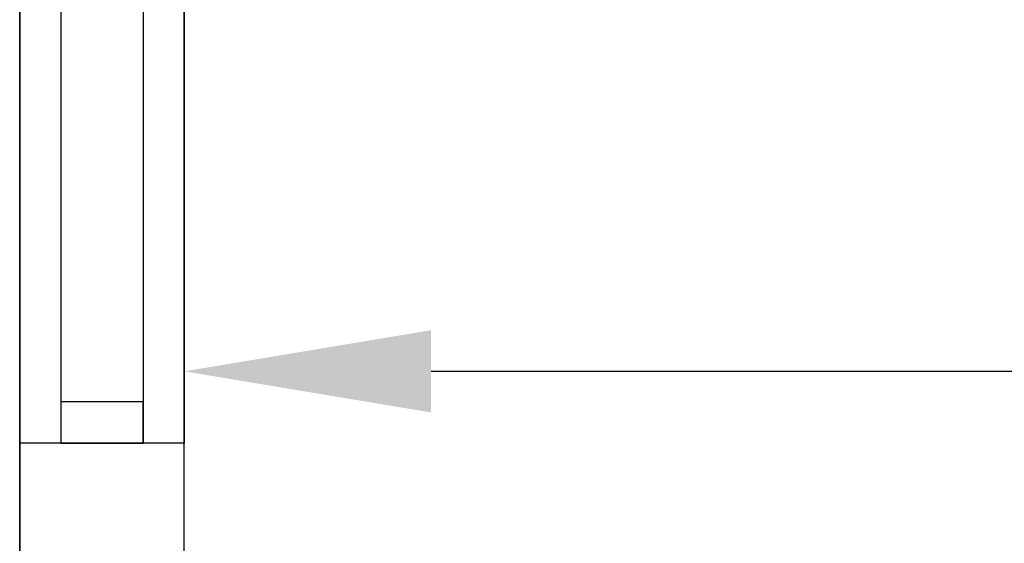
# Model space of a CAD drawing. Units: inches. Extents: x -81 to 834, y 0 to 968.
# Drawn here: x 251 to 252, y 808 to 809 of the extents above; entities that cross this region are included whole.
import ezdxf

# ---------------------------------------------------------------- set-up
doc = ezdxf.new("R2010")
doc.units = ezdxf.units.IN
doc.header["$MEASUREMENT"] = 0
doc.layers.add('P-win1', color=3, linetype='Continuous')
doc.layers.add('P-win2', color=1, linetype='Continuous')
doc.styles.add('ROMANC', font='ROMANC.SHX')
doc.dimstyles.new('A', dxfattribs={"dimscale": 0, "dimtxt": 0.3, "dimasz": 0.3, "dimexe": 0.08, "dimexo": 0.02, "dimgap": 0.09, "dimtad": 0, "dimtih": 1, "dimtoh": 1, "dimzin": 0, "dimdsep": 46, "dimtxsty": 'ROMANC', "dimcen": 0.09, "dimclrd": 1, "dimclre": 1, "dimclrt": 256, "dimadec": 0, "dimazin": 0, "dimtfac": 0.1, "dimtofl": 0, "dimtmove": 1, "dimatfit": 3, "dimfxl": 1, "dimtolj": 1, "dimtzin": 0, "dimarcsym": 0})

# ---------------------------------------------------------------- blocks, each defined once
blk = doc.blocks.new('*D1641')
at = {"color": 1, "lineweight": -2, "transparency": 16777216}
for p, q in [((251.1595, 808.6078), (251.1595, 808.3044)), ((257.1891, 808.6078), (257.1891, 808.3044)), ((251.4595, 808.3844), (253.6272, 808.3844)), ((256.8891, 808.3844), (254.7215, 808.3844))]:
    blk.add_line(p, q, dxfattribs=at)
at = {"color": 1, "transparency": 16777216}
for points in [[(251.4595, 808.4344), (251.4595, 808.3344), (251.1595, 808.3844)], [(256.8891, 808.4344), (256.8891, 808.3344), (257.1891, 808.3844)]]:
    blk.add_solid(points, dxfattribs=at)
at = {"layer": 'Defpoints', "color": 0, "transparency": 16777216}
for p in [(251.1595, 808.6278), (257.1891, 808.6278), (251.1595, 808.3844)]:
    blk.add_point(p, dxfattribs=at)
at = {"transparency": 16777216, "insert": (254.1743, 808.3844), "char_height": 0.3, "attachment_point": 5, "style": 'ROMANC'}
blk.add_mtext('\\A1;6.03', dxfattribs=at)

msp = doc.modelspace()

# ---------------------------------------------------------------- linework, layer by layer
at = {"linetype": 'ByBlock', "lineweight": -3}
msp.add_line((250.9595, 859.6227), (250.9595, 801.0227), dxfattribs=at)
for p, q in [((250.9595, 801.0227), (250.9595, 859.6227)), ((251.1595, 801.0227), (251.1595, 859.6227))]:
    msp.add_line(p, q)
msp.add_lwpolyline([(250.9595, 810.7557), (251.1595, 810.7557), (251.1595, 808.2971), (250.9595, 808.2971)], close=True)
at = {"layer": 'P-win1'}
for p, q in [((250.9595, 810.7557), (250.9595, 808.2971)), ((251.1595, 810.7557), (251.1595, 808.2971))]:
    msp.add_line(p, q, dxfattribs=at)
at = {"layer": 'P-win2'}
for p, q in [((251.0095, 810.7557), (251.0095, 808.2971)), ((251.1095, 810.7557), (251.1095, 808.2971))]:
    msp.add_line(p, q, dxfattribs=at)
msp.add_lwpolyline([(251.1095, 808.2971), (251.1095, 808.3471), (251.0095, 808.3471), (251.0095, 808.2971)], close=True, dxfattribs=at)

# ---------------------------------------------------------------- dimensions: what is measured, and where the dimension line sits
dim = msp.add_linear_dim(base=(251.1595, 808.3844), p1=(257.1891, 808.6278), p2=(251.1595, 808.6278), dimstyle='A', override={"dimscale": 1})
dim.commit()
dim.dimension.update_dxf_attribs({"geometry": '*D1641', "text_midpoint": (254.1743, 808.3844)})

doc.saveas('drawing.dxf')
